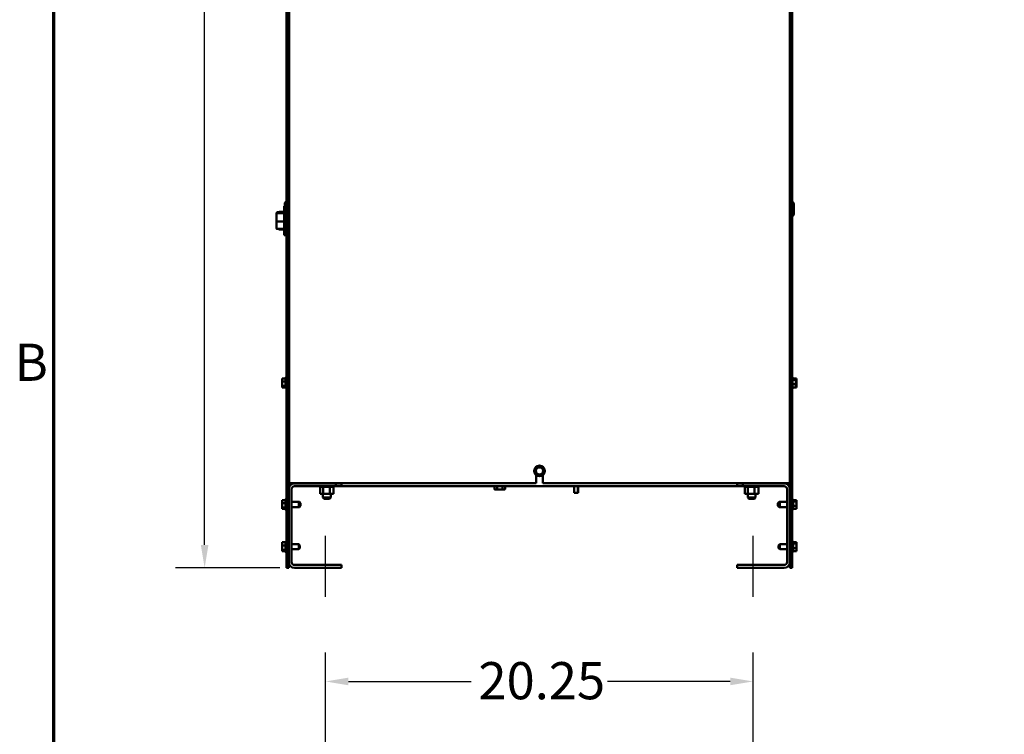
# Model space of a CAD drawing. Units: inches. Extents: x 5 to 237, y 3 to 184.
# Drawn here: x 7 to 53, y 53 to 87 of the extents above; entities that cross this region are included whole.
import ezdxf

# ---------------------------------------------------------------- set-up
doc = ezdxf.new("R2010")
doc.units = ezdxf.units.IN
doc.header["$LTSCALE"] = 11
doc.header["$MEASUREMENT"] = 0
doc.layers.get('0').update_dxf_attribs({"lineweight": 25})
for name, color, linetype, lineweight in [('Border (ANSI)', 7, 'Continuous', 70), ('Centerline (ANSI)', 7, 'Continuous', 25), ('Dimension (ANSI)', 7, 'Continuous', 25), ('Visible (ANSI)', 7, 'Continuous', 50)]:
    doc.layers.add(name, color=color, linetype=linetype, lineweight=lineweight)
doc.styles.add('Note Text (ANSI)', font='tahoma.ttf')
doc.dimstyles.new('Default (ANSI)', dxfattribs={"dimscale": 11, "dimtxt": 0.16, "dimasz": 0.098425, "dimexe": 0.125, "dimexo": 0.0625, "dimgap": 0.031496, "dimtad": 0, "dimtih": 1, "dimtoh": 1, "dimrnd": 1e-08, "dimzin": 4, "dimdsep": 46, "dimtxsty": 'Note Text (ANSI)', "dimcen": 0.09, "dimdle": 0.393701, "dimclrd": 256, "dimclre": 256, "dimclrt": 256, "dimadec": 0, "dimazin": 1, "dimtfac": 0.75, "dimtofl": 0, "dimtmove": 0, "dimatfit": 3, "dimfxl": 1, "dimtolj": 1, "dimtzin": 4, "dimlwd": -1, "dimlwe": -1, "dimarcsym": 0})

# ---------------------------------------------------------------- blocks, each defined once
blk = doc.blocks.new('Borders Default Border')
at = {"layer": 'Border (ANSI)', "flags": 128}
blk.add_lwpolyline([(0.75, 0.5), (0.75, 16.5), (21.25, 16.5), (21.25, 0.5), (0.75, 0.5)], dxfattribs=at)
at = {"layer": 'Border (ANSI)', "insert": (0.5812, 6.295), "char_height": 0.16, "attachment_point": 7, "style": 'Note Text (ANSI)'}
blk.add_mtext('B', dxfattribs=at)
blk = doc.blocks.new('*D8')
at = {"layer": 'Defpoints', "color": 0, "transparency": 16777216}
for p in [(15.396, 124.886), (19.333, 124.886), (19.646, 60.936)]:
    blk.add_point(p, dxfattribs=at)
at = {"layer": 'Dimension (ANSI)', "transparency": 16777216}
for p, q in [((18.646, 124.886), (14.021, 124.886)), ((15.396, 123.804), (15.396, 94.174)), ((15.396, 62.019), (15.396, 91.648)), ((18.959, 60.936), (14.021, 60.936))]:
    blk.add_line(p, q, dxfattribs=at)
for points in [[(15.216, 123.804), (15.577, 123.804), (15.396, 124.886)], [(15.216, 62.019), (15.577, 62.019), (15.396, 60.936)]]:
    blk.add_solid(points, dxfattribs=at)
at = {"layer": 'Dimension (ANSI)', "transparency": 16777216, "insert": (12.5, 93.828), "char_height": 1.76, "attachment_point": 1, "style": 'Note Text (ANSI)'}
blk.add_mtext('\\A1;63.95', dxfattribs=at)
blk = doc.blocks.new('*D10')
at = {"layer": 'Defpoints', "color": 0, "transparency": 16777216}
for p in [(41.371, 55.554), (21.121, 47.681), (41.371, 47.681)]:
    blk.add_point(p, dxfattribs=at)
at = {"layer": 'Dimension (ANSI)', "transparency": 16777216}
for p, q in [((21.121, 48.369), (21.121, 56.929)), ((41.371, 48.369), (41.371, 56.929)), ((22.204, 55.554), (28.018, 55.554)), ((40.289, 55.554), (34.475, 55.554))]:
    blk.add_line(p, q, dxfattribs=at)
for points in [[(22.204, 55.734), (22.204, 55.373), (21.121, 55.554)], [(40.289, 55.734), (40.289, 55.373), (41.371, 55.554)]]:
    blk.add_solid(points, dxfattribs=at)
at = {"layer": 'Dimension (ANSI)', "transparency": 16777216, "insert": (28.365, 56.47), "char_height": 1.76, "attachment_point": 1, "style": 'Note Text (ANSI)'}
blk.add_mtext('\\A1;20.25', dxfattribs=at)

msp = doc.modelspace()

# ---------------------------------------------------------------- linework, layer by layer
at = {"layer": 'Centerline (ANSI)', "linetype": 'Continuous'}
for p, q in [((21.121, 59.561), (21.121, 62.446)), ((41.371, 59.561), (41.371, 62.446))]:
    msp.add_line(p, q, dxfattribs=at)
at = {"layer": 'Visible (ANSI)'}
for p, q in [((19.272, 124.769), (19.272, 60.936)), ((43.221, 60.936), (43.221, 124.712)), ((19.376, 60.936), (19.376, 120.386)), ((19.396, 93.317), (19.396, 64.946)), ((43.116, 93.356), (43.116, 60.936)), ((19.167, 76.695), (19.167, 78.075)), ((19.272, 78.075), (19.167, 78.075)), ((19.192, 78.075), (19.192, 78.176)), ((43.301, 78.176), (43.301, 77.697)), ((18.803, 77.75), (18.803, 77.706)), ((18.803, 77.706), (18.803, 77.341)), ((18.833, 77.782), (19.167, 77.782)), ((18.833, 77.734), (19.167, 77.734)), ((18.932, 77.798), (19.167, 77.798)), ((18.803, 77.341), (18.803, 77.02)), ((18.833, 77.338), (19.167, 77.338)), ((18.833, 76.989), (19.167, 76.989)), ((18.932, 76.972), (19.167, 76.972)), ((19.272, 76.695), (19.167, 76.695)), ((19.067, 69.905), (19.227, 69.905)), ((19.067, 69.905), (19.067, 69.886)), ((19.067, 69.85), (19.067, 69.814)), ((19.067, 69.779), (19.067, 69.76)), ((19.067, 69.76), (19.227, 69.76)), ((19.067, 69.76), (19.067, 69.732)), ((19.067, 69.661), (19.067, 69.613)), ((19.067, 69.579), (19.067, 69.551)), ((19.067, 69.551), (19.227, 69.551)), ((19.067, 69.551), (19.067, 69.542)), ((19.067, 69.507), (19.067, 69.496)), ((19.067, 69.496), (19.067, 69.487)), ((19.227, 69.47), (19.227, 69.922)), ((19.242, 69.444), (19.242, 69.948)), ((19.396, 69.817), (19.376, 69.817)), ((19.396, 69.576), (19.376, 69.576)), ((43.236, 69.922), (43.236, 69.47)), ((43.396, 69.905), (43.236, 69.905)), ((43.396, 69.842), (43.236, 69.842)), ((43.396, 69.633), (43.236, 69.633)), ((43.251, 69.948), (43.251, 69.905)), ((43.266, 69.922), (43.266, 69.905)), ((43.426, 69.905), (43.396, 69.905)), ((43.396, 69.897), (43.396, 69.905)), ((43.396, 69.886), (43.396, 69.897)), ((43.396, 69.842), (43.396, 69.85)), ((43.426, 69.842), (43.396, 69.842)), ((43.396, 69.814), (43.396, 69.842)), ((43.396, 69.732), (43.396, 69.779)), ((43.396, 69.633), (43.396, 69.661)), ((43.426, 69.633), (43.396, 69.633)), ((43.396, 69.613), (43.396, 69.633)), ((43.396, 69.542), (43.396, 69.579)), ((43.396, 69.487), (43.396, 69.507)), ((43.426, 69.897), (43.426, 69.905)), ((43.426, 69.886), (43.426, 69.897)), ((43.426, 69.842), (43.426, 69.85)), ((43.426, 69.814), (43.426, 69.842)), ((43.426, 69.732), (43.426, 69.779)), ((43.426, 69.633), (43.426, 69.661)), ((43.426, 69.613), (43.426, 69.633)), ((43.426, 69.542), (43.426, 69.579)), ((43.426, 69.487), (43.426, 69.507)), ((19.067, 69.487), (19.227, 69.487)), ((43.396, 69.487), (43.236, 69.487)), ((43.251, 69.487), (43.251, 69.444)), ((43.266, 69.487), (43.266, 69.47)), ((43.426, 69.487), (43.396, 69.487)), ((31.052, 65.463), (31.058, 65.491)), ((31.073, 65.443), (31.052, 65.463)), ((31.093, 65.644), (31.058, 65.491)), ((31.073, 65.443), (31.188, 65.337)), ((31.093, 65.644), (31.099, 65.672)), ((31.099, 65.672), (31.127, 65.68)), ((31.101, 64.946), (31.101, 65.327)), ((31.276, 65.727), (31.127, 65.68)), ((31.209, 65.317), (31.188, 65.337)), ((31.237, 65.326), (31.209, 65.317)), ((31.237, 65.326), (31.386, 65.372)), ((31.276, 65.727), (31.304, 65.735)), ((31.304, 65.735), (31.325, 65.716)), ((31.44, 65.609), (31.325, 65.716)), ((31.414, 65.381), (31.386, 65.372)), ((31.411, 65.327), (31.411, 64.946)), ((31.42, 65.409), (31.414, 65.381)), ((31.42, 65.409), (31.455, 65.562)), ((31.44, 65.609), (31.461, 65.59)), ((31.461, 65.59), (31.455, 65.562)), ((19.396, 64.946), (19.376, 64.946)), ((19.546, 64.946), (19.396, 64.946)), ((19.546, 64.946), (31.101, 64.946)), ((19.646, 64.936), (21.606, 64.936)), ((20.999, 64.946), (20.999, 64.936)), ((21.374, 64.946), (21.374, 64.936)), ((21.606, 64.936), (21.876, 64.936)), ((21.606, 64.802), (21.606, 64.936)), ((21.876, 64.802), (21.876, 64.946)), ((31.411, 64.946), (42.967, 64.946)), ((40.616, 64.946), (40.616, 64.802)), ((40.616, 64.936), (40.886, 64.936)), ((40.886, 64.936), (40.886, 64.802)), ((40.886, 64.936), (42.846, 64.936)), ((41.119, 64.946), (41.119, 64.936)), ((41.494, 64.946), (41.494, 64.936)), ((43.116, 64.946), (42.967, 64.946)), ((19.376, 61.206), (19.376, 64.666)), ((19.511, 64.667), (19.511, 61.206)), ((21.606, 64.802), (19.646, 64.802)), ((20.863, 64.776), (20.863, 64.802)), ((20.863, 64.776), (20.867, 64.776)), ((20.867, 64.776), (20.867, 64.802)), ((20.868, 64.776), (20.867, 64.776)), ((20.867, 64.447), (20.867, 64.776)), ((20.867, 64.447), (21.005, 64.447)), ((20.868, 64.776), (20.868, 64.802)), ((20.868, 64.776), (20.884, 64.776)), ((20.884, 64.776), (20.884, 64.802)), ((20.885, 64.776), (20.884, 64.776)), ((20.885, 64.776), (20.885, 64.802)), ((20.885, 64.776), (20.912, 64.776)), ((20.912, 64.776), (20.912, 64.802)), ((20.913, 64.776), (20.912, 64.776)), ((20.913, 64.776), (20.913, 64.802)), ((20.913, 64.776), (20.95, 64.776)), ((20.95, 64.776), (20.95, 64.802)), ((20.952, 64.776), (20.95, 64.776)), ((20.952, 64.776), (20.952, 64.802)), ((20.952, 64.776), (20.981, 64.776)), ((20.998, 64.776), (20.981, 64.776)), ((20.998, 64.776), (20.998, 64.802)), ((21, 64.776), (20.998, 64.776)), ((20.999, 64.447), (20.999, 64.271)), ((21, 64.776), (21, 64.802)), ((21, 64.776), (21.003, 64.776)), ((21.005, 64.776), (21.003, 64.776)), ((21.053, 64.776), (21.005, 64.776)), ((21.005, 64.447), (21.005, 64.776)), ((21.005, 64.447), (21.324, 64.447)), ((21.053, 64.776), (21.053, 64.802)), ((21.056, 64.776), (21.053, 64.776)), ((21.056, 64.776), (21.056, 64.802)), ((21.056, 64.776), (21.113, 64.776)), ((21.113, 64.776), (21.113, 64.802)), ((21.116, 64.776), (21.113, 64.776)), ((21.116, 64.776), (21.116, 64.802)), ((21.116, 64.776), (21.175, 64.776)), ((21.175, 64.776), (21.175, 64.802)), ((21.179, 64.776), (21.175, 64.776)), ((21.179, 64.776), (21.179, 64.802)), ((21.179, 64.776), (21.239, 64.776)), ((21.239, 64.776), (21.239, 64.802)), ((21.242, 64.776), (21.239, 64.776)), ((21.242, 64.776), (21.242, 64.802)), ((21.242, 64.776), (21.259, 64.776)), ((21.287, 64.776), (21.259, 64.776)), ((21.287, 64.776), (21.3, 64.776)), ((21.3, 64.776), (21.3, 64.802)), ((21.303, 64.776), (21.3, 64.776)), ((21.303, 64.776), (21.303, 64.802)), ((21.324, 64.776), (21.303, 64.776)), ((21.343, 64.776), (21.324, 64.776)), ((21.324, 64.447), (21.324, 64.776)), ((21.324, 64.447), (21.506, 64.447)), ((21.343, 64.776), (21.357, 64.776)), ((21.357, 64.776), (21.357, 64.802)), ((21.359, 64.776), (21.357, 64.776)), ((21.359, 64.776), (21.359, 64.802)), ((21.359, 64.776), (21.407, 64.776)), ((21.374, 64.447), (21.374, 64.271)), ((21.407, 64.776), (21.407, 64.802)), ((21.409, 64.776), (21.407, 64.776)), ((21.409, 64.776), (21.409, 64.802)), ((21.409, 64.776), (21.449, 64.776)), ((21.449, 64.776), (21.449, 64.802)), ((21.451, 64.776), (21.449, 64.776)), ((21.451, 64.776), (21.451, 64.802)), ((21.451, 64.776), (21.481, 64.776)), ((21.481, 64.776), (21.481, 64.802)), ((21.482, 64.776), (21.481, 64.776)), ((21.482, 64.776), (21.482, 64.802)), ((21.482, 64.776), (21.501, 64.776)), ((21.501, 64.776), (21.501, 64.802)), ((21.502, 64.776), (21.501, 64.776)), ((21.502, 64.776), (21.502, 64.802)), ((21.506, 64.776), (21.502, 64.776)), ((21.506, 64.776), (21.509, 64.776)), ((21.506, 64.447), (21.506, 64.776)), ((21.509, 64.776), (21.509, 64.802)), ((21.509, 64.776), (21.509, 64.802)), ((21.509, 64.776), (21.509, 64.776)), ((21.876, 64.802), (21.606, 64.802)), ((21.876, 64.802), (40.616, 64.802)), ((26.876, 64.802), (26.876, 64.801)), ((26.876, 64.801), (28.876, 64.801)), ((28.876, 64.802), (28.876, 64.801)), ((29.118, 64.67), (29.118, 64.802)), ((29.153, 64.64), (29.262, 64.64)), ((29.245, 64.67), (29.245, 64.802)), ((29.262, 64.64), (29.481, 64.64)), ((29.481, 64.64), (29.59, 64.64)), ((29.498, 64.67), (29.498, 64.802)), ((29.624, 64.67), (29.624, 64.802)), ((32.904, 64.802), (32.904, 64.496)), ((32.904, 64.496), (33.074, 64.496)), ((33.074, 64.802), (33.074, 64.496)), ((33.074, 64.496), (33.084, 64.496)), ((33.084, 64.802), (33.084, 64.496)), ((33.626, 64.802), (33.626, 64.801)), ((33.626, 64.801), (35.626, 64.801)), ((35.626, 64.802), (35.626, 64.801)), ((40.886, 64.802), (40.616, 64.802)), ((42.847, 64.802), (40.886, 64.802)), ((40.983, 64.776), (40.983, 64.802)), ((40.983, 64.776), (40.987, 64.776)), ((40.987, 64.776), (40.987, 64.802)), ((40.988, 64.776), (40.987, 64.776)), ((40.987, 64.447), (40.987, 64.776)), ((40.987, 64.447), (41.125, 64.447)), ((40.988, 64.776), (40.988, 64.802)), ((40.988, 64.776), (41.004, 64.776)), ((41.004, 64.776), (41.004, 64.802)), ((41.005, 64.776), (41.004, 64.776)), ((41.005, 64.776), (41.005, 64.802)), ((41.005, 64.776), (41.032, 64.776)), ((41.032, 64.776), (41.032, 64.802)), ((41.033, 64.776), (41.032, 64.776)), ((41.033, 64.776), (41.033, 64.802)), ((41.033, 64.776), (41.07, 64.776)), ((41.07, 64.776), (41.07, 64.802)), ((41.072, 64.776), (41.07, 64.776)), ((41.072, 64.776), (41.072, 64.802)), ((41.072, 64.776), (41.101, 64.776)), ((41.118, 64.776), (41.101, 64.776)), ((41.118, 64.776), (41.118, 64.802)), ((41.12, 64.776), (41.118, 64.776)), ((41.119, 64.447), (41.119, 64.271)), ((41.12, 64.776), (41.12, 64.802)), ((41.12, 64.776), (41.123, 64.776)), ((41.125, 64.776), (41.123, 64.776)), ((41.173, 64.776), (41.125, 64.776)), ((41.125, 64.447), (41.125, 64.776)), ((41.125, 64.447), (41.444, 64.447)), ((41.173, 64.776), (41.173, 64.802)), ((41.176, 64.776), (41.173, 64.776)), ((41.176, 64.776), (41.176, 64.802)), ((41.176, 64.776), (41.233, 64.776)), ((41.233, 64.776), (41.233, 64.802)), ((41.236, 64.776), (41.233, 64.776)), ((41.236, 64.776), (41.236, 64.802)), ((41.236, 64.776), (41.295, 64.776)), ((41.295, 64.776), (41.295, 64.802)), ((41.299, 64.776), (41.295, 64.776)), ((41.299, 64.776), (41.299, 64.802)), ((41.299, 64.776), (41.359, 64.776)), ((41.359, 64.776), (41.359, 64.802)), ((41.362, 64.776), (41.359, 64.776)), ((41.362, 64.776), (41.362, 64.802)), ((41.362, 64.776), (41.379, 64.776)), ((41.407, 64.776), (41.379, 64.776)), ((41.407, 64.776), (41.42, 64.776)), ((41.42, 64.776), (41.42, 64.802)), ((41.423, 64.776), (41.42, 64.776)), ((41.423, 64.776), (41.423, 64.802)), ((41.444, 64.776), (41.423, 64.776)), ((41.463, 64.776), (41.444, 64.776)), ((41.444, 64.447), (41.444, 64.776)), ((41.444, 64.447), (41.626, 64.447)), ((41.463, 64.776), (41.477, 64.776)), ((41.477, 64.776), (41.477, 64.802)), ((41.479, 64.776), (41.477, 64.776)), ((41.479, 64.776), (41.479, 64.802)), ((41.479, 64.776), (41.527, 64.776)), ((41.494, 64.447), (41.494, 64.271)), ((41.527, 64.776), (41.527, 64.802)), ((41.529, 64.776), (41.527, 64.776)), ((41.529, 64.776), (41.529, 64.802)), ((41.529, 64.776), (41.569, 64.776)), ((41.569, 64.776), (41.569, 64.802)), ((41.571, 64.776), (41.569, 64.776)), ((41.571, 64.776), (41.571, 64.802)), ((41.571, 64.776), (41.601, 64.776)), ((41.601, 64.776), (41.601, 64.802)), ((41.602, 64.776), (41.601, 64.776)), ((41.602, 64.776), (41.602, 64.802)), ((41.602, 64.776), (41.621, 64.776)), ((41.621, 64.776), (41.621, 64.802)), ((41.622, 64.776), (41.621, 64.776)), ((41.622, 64.776), (41.622, 64.802)), ((41.626, 64.776), (41.622, 64.776)), ((41.626, 64.776), (41.629, 64.776)), ((41.626, 64.447), (41.626, 64.776)), ((41.629, 64.776), (41.629, 64.802)), ((41.629, 64.776), (41.629, 64.802)), ((41.629, 64.776), (41.629, 64.776)), ((42.982, 61.206), (42.982, 64.667)), ((43.116, 64.666), (43.116, 61.206)), ((19.067, 64.145), (19.227, 64.145)), ((19.067, 64.145), (19.067, 64.126)), ((19.067, 64.09), (19.067, 64.054)), ((19.067, 64.019), (19.067, 64)), ((19.067, 64), (19.227, 64)), ((19.067, 64), (19.067, 63.972)), ((19.067, 63.901), (19.067, 63.853)), ((19.227, 63.71), (19.227, 64.162)), ((19.242, 63.684), (19.242, 64.188)), ((19.852, 64.057), (19.511, 64.057)), ((19.852, 63.816), (19.852, 64.057)), ((19.912, 63.997), (19.852, 64.057)), ((19.882, 64.057), (19.852, 64.057)), ((19.882, 64.027), (19.882, 64.057)), ((19.942, 63.997), (19.882, 64.057)), ((19.912, 63.997), (19.912, 63.876)), ((19.942, 63.997), (19.942, 63.876)), ((20.999, 64.271), (21.374, 64.271)), ((21.059, 64.211), (20.999, 64.271)), ((21.314, 64.211), (21.059, 64.211)), ((21.314, 64.211), (21.374, 64.271)), ((41.119, 64.271), (41.494, 64.271)), ((41.179, 64.211), (41.119, 64.271)), ((41.434, 64.211), (41.179, 64.211)), ((41.434, 64.211), (41.494, 64.271)), ((42.551, 63.997), (42.611, 64.057)), ((42.551, 63.876), (42.551, 63.997)), ((42.581, 63.997), (42.641, 64.057)), ((42.581, 63.876), (42.581, 63.997)), ((42.611, 64.057), (42.611, 64.027)), ((42.611, 64.057), (42.641, 64.057)), ((42.641, 64.057), (42.641, 63.816)), ((42.641, 64.057), (42.982, 64.057)), ((43.251, 64.188), (43.251, 63.684)), ((43.266, 64.162), (43.266, 63.71)), ((43.426, 64.145), (43.266, 64.145)), ((43.426, 64.082), (43.266, 64.082)), ((43.426, 64.137), (43.426, 64.145)), ((43.426, 64.126), (43.426, 64.137)), ((43.426, 64.082), (43.426, 64.09)), ((43.426, 64.054), (43.426, 64.082)), ((43.426, 63.972), (43.426, 64.019)), ((43.426, 63.873), (43.426, 63.901)), ((19.067, 63.819), (19.067, 63.791)), ((19.067, 63.791), (19.227, 63.791)), ((19.067, 63.791), (19.067, 63.782)), ((19.067, 63.747), (19.067, 63.736)), ((19.067, 63.736), (19.067, 63.727)), ((19.067, 63.727), (19.227, 63.727)), ((19.852, 63.816), (19.511, 63.816)), ((19.912, 63.876), (19.852, 63.816)), ((19.882, 63.816), (19.852, 63.816)), ((19.942, 63.876), (19.882, 63.816)), ((19.882, 63.816), (19.882, 63.846)), ((42.551, 63.876), (42.611, 63.816)), ((42.581, 63.876), (42.641, 63.816)), ((42.611, 63.846), (42.611, 63.816)), ((42.611, 63.816), (42.641, 63.816)), ((42.641, 63.816), (42.982, 63.816)), ((43.426, 63.873), (43.266, 63.873)), ((43.426, 63.727), (43.266, 63.727)), ((43.426, 63.853), (43.426, 63.873)), ((43.426, 63.782), (43.426, 63.819)), ((43.426, 63.727), (43.426, 63.747)), ((19.067, 62.145), (19.227, 62.145)), ((19.067, 62.145), (19.067, 62.126)), ((19.067, 62.09), (19.067, 62.054)), ((19.227, 61.71), (19.227, 62.162)), ((19.242, 61.684), (19.242, 62.188)), ((19.852, 62.057), (19.511, 62.057)), ((19.852, 61.816), (19.852, 62.057)), ((19.912, 61.997), (19.852, 62.057)), ((42.581, 61.997), (42.641, 62.057)), ((42.641, 62.057), (42.641, 61.816)), ((42.641, 62.057), (42.982, 62.057)), ((43.251, 62.188), (43.251, 61.684)), ((43.266, 62.162), (43.266, 61.71)), ((43.426, 62.145), (43.266, 62.145)), ((43.426, 62.082), (43.266, 62.082)), ((43.426, 62.137), (43.426, 62.145)), ((43.426, 62.126), (43.426, 62.137)), ((43.426, 62.082), (43.426, 62.09)), ((43.426, 62.054), (43.426, 62.082)), ((19.067, 62.019), (19.067, 62)), ((19.067, 62), (19.227, 62)), ((19.067, 62), (19.067, 61.972)), ((19.067, 61.901), (19.067, 61.853)), ((19.067, 61.819), (19.067, 61.791)), ((19.067, 61.791), (19.227, 61.791)), ((19.067, 61.791), (19.067, 61.782)), ((19.067, 61.747), (19.067, 61.736)), ((19.067, 61.736), (19.067, 61.727)), ((19.067, 61.727), (19.227, 61.727)), ((19.852, 61.816), (19.511, 61.816)), ((19.912, 61.876), (19.852, 61.816)), ((19.912, 61.997), (19.912, 61.876)), ((42.581, 61.876), (42.581, 61.997)), ((42.581, 61.876), (42.641, 61.816)), ((42.641, 61.816), (42.982, 61.816)), ((43.426, 61.873), (43.266, 61.873)), ((43.426, 61.727), (43.266, 61.727)), ((43.426, 61.972), (43.426, 62.019)), ((43.426, 61.873), (43.426, 61.901)), ((43.426, 61.853), (43.426, 61.873)), ((43.426, 61.782), (43.426, 61.819)), ((43.426, 61.727), (43.426, 61.747)), ((19.376, 60.936), (19.272, 60.936)), ((19.646, 61.071), (21.876, 61.071)), ((21.876, 60.936), (19.646, 60.936)), ((21.876, 61.071), (21.876, 60.936)), ((40.616, 60.936), (40.616, 61.071)), ((40.616, 61.071), (42.847, 61.071)), ((42.846, 60.936), (40.616, 60.936)), ((43.221, 60.936), (43.116, 60.936))]:
    msp.add_line(p, q, dxfattribs=at)
for radius in [0.252, 0.171]:
    msp.add_circle((31.256, 65.526), radius, dxfattribs=at)
for centre, radius, start, end in [((19.312, 78.176), 0.12, 109.4712, 180), ((43.181, 78.176), 0.12, 0, 70.5288), ((43.181, 77.697), 0.12, 289.4712, 0), ((19.257, 69.922), 0.03, 120, 180), ((19.242, 69.918), 0.03, 0, 90), ((43.206, 69.922), 0.03, 0, 60), ((43.251, 69.918), 0.03, 90, 133.7458), ((43.236, 69.922), 0.03, 0, 60), ((19.257, 69.47), 0.03, 180, 240), ((19.242, 69.474), 0.03, 270, 0), ((43.206, 69.47), 0.03, 300, 0), ((43.251, 69.474), 0.03, 226.2542, 270), ((43.236, 69.47), 0.03, 300, 0), ((19.646, 64.666), 0.27, 90, 180), ((42.846, 64.666), 0.27, 0, 90), ((19.646, 64.667), 0.135, 90, 180), ((42.847, 64.667), 0.135, 0, 90), ((19.257, 64.162), 0.03, 120, 180), ((19.242, 64.158), 0.03, 0, 90), ((19.287, 64.162), 0.03, 120, 143.9536), ((43.251, 64.158), 0.03, 90, 180), ((43.206, 64.162), 0.03, 36.0464, 60), ((43.236, 64.162), 0.03, 0, 60), ((19.257, 63.71), 0.03, 180, 240), ((19.242, 63.714), 0.03, 270, 0), ((19.287, 63.71), 0.03, 216.0464, 240), ((43.251, 63.714), 0.03, 180, 270), ((43.206, 63.71), 0.03, 300, 323.9536), ((43.236, 63.71), 0.03, 300, 0), ((19.257, 62.162), 0.03, 120, 180), ((19.242, 62.158), 0.03, 0, 90), ((43.251, 62.158), 0.03, 90, 180), ((43.236, 62.162), 0.03, 0, 60), ((19.257, 61.71), 0.03, 180, 240), ((19.242, 61.714), 0.03, 270, 0), ((43.251, 61.714), 0.03, 180, 270), ((43.236, 61.71), 0.03, 300, 0), ((19.646, 61.206), 0.27, 180, 270), ((19.646, 61.206), 0.135, 180, 270), ((42.846, 61.206), 0.27, 270, 0), ((42.847, 61.206), 0.135, 270, 0)]:
    msp.add_arc(centre, radius, start, end, dxfattribs=at)
for centre, major_axis, ratio, start_param, end_param in [((18.833, 77.75), (0, -0.0317), 0.945627, 3.141593, 4.712389), ((18.833, 77.706), (0.03, 0), 0.930335, 1.570796, 3.141593), ((18.932, 77.765), (0, 0.0331), 0.907321, 0, 1.054525), ((18.833, 77.341), (0.03, 0), 0.127164, 3.141593, 4.712389), ((18.833, 77.02), (0, 0.0317), 0.945627, 1.570796, 3.141593), ((18.932, 77.005), (0, 0.0331), 0.907321, 2.087067, 3.141593), ((29.153, 64.67), (0.0346, 0), 0.866026, 3.141593, 4.712389), ((29.262, 64.67), (0, 0.03), 0.576479, 1.570796, 3.141593), ((29.481, 64.67), (0, 0.03), 0.578221, 3.141593, 4.712389), ((29.59, 64.67), (-0.0346, 0), 0.866026, 1.570796, 3.141593)]:
    msp.add_ellipse(centre, major_axis=major_axis, ratio=ratio, start_param=start_param, end_param=end_param, dxfattribs=at)
for points, knots in [([(19.067, 69.779), (19.067, 69.784), (19.067, 69.791), (19.069, 69.807), (19.071, 69.821), (19.071, 69.832), (19.071, 69.844), (19.069, 69.857), (19.067, 69.874), (19.067, 69.88), (19.067, 69.886)], [-0.1870986, -0.1870986, -0.1870986, -0.1870986, -0.1282749, -0.1282749, 0, 0, 0, 0.1282749, 0.1282749, 0.1870986, 0.1870986, 0.1870986, 0.1870986]), ([(19.069, 69.861), (19.068, 69.86), (19.068, 69.859), (19.067, 69.855), (19.067, 69.852), (19.067, 69.85)], [0.09948687, 0.09948687, 0.09948687, 0.09948687, 0.12827492, 0.12827492, 0.1870986, 0.1870986, 0.1870986, 0.1870986]), ([(19.067, 69.579), (19.067, 69.586), (19.067, 69.595), (19.069, 69.619), (19.071, 69.639), (19.071, 69.655), (19.071, 69.672), (19.069, 69.691), (19.067, 69.715), (19.067, 69.724), (19.067, 69.732)], [-0.1870986, -0.1870986, -0.1870986, -0.1870986, -0.1282749, -0.1282749, 0, 0, 0, 0.1282749, 0.1282749, 0.1870986, 0.1870986, 0.1870986, 0.1870986]), ([(19.069, 69.696), (19.068, 69.692), (19.068, 69.688), (19.067, 69.677), (19.067, 69.668), (19.067, 69.661)], [0.09948687, 0.09948687, 0.09948687, 0.09948687, 0.12827492, 0.12827492, 0.1870986, 0.1870986, 0.1870986, 0.1870986]), ([(19.067, 69.496), (19.067, 69.498), (19.067, 69.501), (19.069, 69.508), (19.071, 69.514), (19.071, 69.519), (19.071, 69.524), (19.069, 69.53), (19.067, 69.537), (19.067, 69.54), (19.067, 69.542)], [-0.1870986, -0.1870986, -0.1870986, -0.1870986, -0.1282749, -0.1282749, 0, 0, 0, 0.1282749, 0.1282749, 0.1870986, 0.1870986, 0.1870986, 0.1870986]), ([(19.069, 69.531), (19.068, 69.529), (19.068, 69.526), (19.067, 69.518), (19.067, 69.512), (19.067, 69.507)], [0.09948687, 0.09948687, 0.09948687, 0.09948687, 0.12827492, 0.12827492, 0.1870986, 0.1870986, 0.1870986, 0.1870986]), ([(43.396, 69.897), (43.396, 69.894), (43.396, 69.892), (43.394, 69.884), (43.392, 69.878), (43.392, 69.873), (43.392, 69.868), (43.394, 69.862), (43.396, 69.855), (43.396, 69.852), (43.396, 69.85)], [-0.1870986, -0.1870986, -0.1870986, -0.1870986, -0.1282749, -0.1282749, 0, 0, 0, 0.1282749, 0.1282749, 0.1870986, 0.1870986, 0.1870986, 0.1870986]), ([(43.396, 69.814), (43.396, 69.806), (43.396, 69.797), (43.394, 69.773), (43.392, 69.754), (43.392, 69.737), (43.392, 69.721), (43.394, 69.701), (43.396, 69.677), (43.396, 69.668), (43.396, 69.661)], [-0.1870986, -0.1870986, -0.1870986, -0.1870986, -0.1282749, -0.1282749, 0, 0, 0, 0.1282749, 0.1282749, 0.1870986, 0.1870986, 0.1870986, 0.1870986]), ([(43.396, 69.613), (43.396, 69.608), (43.396, 69.602), (43.394, 69.585), (43.392, 69.571), (43.392, 69.56), (43.392, 69.549), (43.394, 69.535), (43.396, 69.518), (43.396, 69.512), (43.396, 69.507)], [-0.1870986, -0.1870986, -0.1870986, -0.1870986, -0.1282749, -0.1282749, 0, 0, 0, 0.1282749, 0.1282749, 0.1870986, 0.1870986, 0.1870986, 0.1870986]), ([(43.394, 69.861), (43.394, 69.864), (43.395, 69.866), (43.396, 69.874), (43.396, 69.88), (43.396, 69.886)], [0.09948687, 0.09948687, 0.09948687, 0.09948687, 0.12827492, 0.12827492, 0.1870986, 0.1870986, 0.1870986, 0.1870986]), ([(43.394, 69.696), (43.394, 69.7), (43.395, 69.704), (43.396, 69.715), (43.396, 69.724), (43.396, 69.732)], [0.09948687, 0.09948687, 0.09948687, 0.09948687, 0.12827492, 0.12827492, 0.1870986, 0.1870986, 0.1870986, 0.1870986]), ([(43.394, 69.531), (43.394, 69.533), (43.395, 69.534), (43.396, 69.537), (43.396, 69.54), (43.396, 69.542)], [0.09948687, 0.09948687, 0.09948687, 0.09948687, 0.12827492, 0.12827492, 0.1870986, 0.1870986, 0.1870986, 0.1870986]), ([(43.426, 69.897), (43.426, 69.894), (43.426, 69.892), (43.424, 69.884), (43.422, 69.878), (43.422, 69.873), (43.422, 69.868), (43.424, 69.862), (43.426, 69.855), (43.426, 69.852), (43.426, 69.85)], [-0.1870986, -0.1870986, -0.1870986, -0.1870986, -0.1282749, -0.1282749, 0, 0, 0, 0.1282749, 0.1282749, 0.1870986, 0.1870986, 0.1870986, 0.1870986]), ([(43.426, 69.814), (43.426, 69.806), (43.426, 69.797), (43.424, 69.773), (43.422, 69.754), (43.422, 69.737), (43.422, 69.721), (43.424, 69.701), (43.426, 69.677), (43.426, 69.668), (43.426, 69.661)], [-0.1870986, -0.1870986, -0.1870986, -0.1870986, -0.1282749, -0.1282749, 0, 0, 0, 0.1282749, 0.1282749, 0.1870986, 0.1870986, 0.1870986, 0.1870986]), ([(43.426, 69.613), (43.426, 69.608), (43.426, 69.602), (43.424, 69.585), (43.422, 69.571), (43.422, 69.56), (43.422, 69.549), (43.424, 69.535), (43.426, 69.518), (43.426, 69.512), (43.426, 69.507)], [-0.1870986, -0.1870986, -0.1870986, -0.1870986, -0.1282749, -0.1282749, 0, 0, 0, 0.1282749, 0.1282749, 0.1870986, 0.1870986, 0.1870986, 0.1870986]), ([(43.424, 69.861), (43.424, 69.864), (43.425, 69.866), (43.426, 69.874), (43.426, 69.88), (43.426, 69.886)], [0.09948687, 0.09948687, 0.09948687, 0.09948687, 0.12827492, 0.12827492, 0.1870986, 0.1870986, 0.1870986, 0.1870986]), ([(43.424, 69.696), (43.424, 69.7), (43.425, 69.704), (43.426, 69.715), (43.426, 69.724), (43.426, 69.732)], [0.09948687, 0.09948687, 0.09948687, 0.09948687, 0.12827492, 0.12827492, 0.1870986, 0.1870986, 0.1870986, 0.1870986]), ([(43.424, 69.531), (43.424, 69.533), (43.425, 69.534), (43.426, 69.537), (43.426, 69.54), (43.426, 69.542)], [0.09948687, 0.09948687, 0.09948687, 0.09948687, 0.12827492, 0.12827492, 0.1870986, 0.1870986, 0.1870986, 0.1870986]), ([(19.067, 64.019), (19.067, 64.024), (19.067, 64.031), (19.069, 64.047), (19.071, 64.061), (19.071, 64.072), (19.071, 64.084), (19.069, 64.097), (19.067, 64.114), (19.067, 64.12), (19.067, 64.126)], [-0.1870986, -0.1870986, -0.1870986, -0.1870986, -0.1282749, -0.1282749, 0, 0, 0, 0.1282749, 0.1282749, 0.1870986, 0.1870986, 0.1870986, 0.1870986]), ([(19.069, 64.101), (19.068, 64.1), (19.068, 64.099), (19.067, 64.095), (19.067, 64.092), (19.067, 64.09)], [0.09948687, 0.09948687, 0.09948687, 0.09948687, 0.12827492, 0.12827492, 0.1870986, 0.1870986, 0.1870986, 0.1870986]), ([(19.067, 63.819), (19.067, 63.826), (19.067, 63.835), (19.069, 63.859), (19.071, 63.879), (19.071, 63.895), (19.071, 63.912), (19.069, 63.931), (19.067, 63.955), (19.067, 63.964), (19.067, 63.972)], [-0.1870986, -0.1870986, -0.1870986, -0.1870986, -0.1282749, -0.1282749, 0, 0, 0, 0.1282749, 0.1282749, 0.1870986, 0.1870986, 0.1870986, 0.1870986]), ([(19.069, 63.936), (19.068, 63.932), (19.068, 63.928), (19.067, 63.917), (19.067, 63.908), (19.067, 63.901)], [0.09948687, 0.09948687, 0.09948687, 0.09948687, 0.12827492, 0.12827492, 0.1870986, 0.1870986, 0.1870986, 0.1870986]), ([(43.426, 64.137), (43.426, 64.134), (43.426, 64.132), (43.424, 64.124), (43.422, 64.118), (43.422, 64.113), (43.422, 64.108), (43.424, 64.102), (43.426, 64.095), (43.426, 64.092), (43.426, 64.09)], [-0.1870986, -0.1870986, -0.1870986, -0.1870986, -0.1282749, -0.1282749, 0, 0, 0, 0.1282749, 0.1282749, 0.1870986, 0.1870986, 0.1870986, 0.1870986]), ([(43.426, 64.054), (43.426, 64.046), (43.426, 64.037), (43.424, 64.013), (43.422, 63.994), (43.422, 63.977), (43.422, 63.961), (43.424, 63.941), (43.426, 63.917), (43.426, 63.908), (43.426, 63.901)], [-0.1870986, -0.1870986, -0.1870986, -0.1870986, -0.1282749, -0.1282749, 0, 0, 0, 0.1282749, 0.1282749, 0.1870986, 0.1870986, 0.1870986, 0.1870986]), ([(43.424, 64.101), (43.424, 64.104), (43.425, 64.106), (43.426, 64.114), (43.426, 64.12), (43.426, 64.126)], [0.09948687, 0.09948687, 0.09948687, 0.09948687, 0.12827492, 0.12827492, 0.1870986, 0.1870986, 0.1870986, 0.1870986]), ([(43.424, 63.936), (43.424, 63.94), (43.425, 63.944), (43.426, 63.955), (43.426, 63.964), (43.426, 63.972)], [0.09948687, 0.09948687, 0.09948687, 0.09948687, 0.12827492, 0.12827492, 0.1870986, 0.1870986, 0.1870986, 0.1870986]), ([(19.067, 63.736), (19.067, 63.738), (19.067, 63.741), (19.069, 63.748), (19.071, 63.754), (19.071, 63.759), (19.071, 63.764), (19.069, 63.77), (19.067, 63.777), (19.067, 63.78), (19.067, 63.782)], [-0.1870986, -0.1870986, -0.1870986, -0.1870986, -0.1282749, -0.1282749, 0, 0, 0, 0.1282749, 0.1282749, 0.1870986, 0.1870986, 0.1870986, 0.1870986]), ([(19.069, 63.771), (19.068, 63.769), (19.068, 63.766), (19.067, 63.758), (19.067, 63.752), (19.067, 63.747)], [0.09948687, 0.09948687, 0.09948687, 0.09948687, 0.12827492, 0.12827492, 0.1870986, 0.1870986, 0.1870986, 0.1870986]), ([(43.426, 63.853), (43.426, 63.848), (43.426, 63.842), (43.424, 63.825), (43.422, 63.811), (43.422, 63.8), (43.422, 63.789), (43.424, 63.775), (43.426, 63.758), (43.426, 63.752), (43.426, 63.747)], [-0.1870986, -0.1870986, -0.1870986, -0.1870986, -0.1282749, -0.1282749, 0, 0, 0, 0.1282749, 0.1282749, 0.1870986, 0.1870986, 0.1870986, 0.1870986]), ([(43.424, 63.771), (43.424, 63.773), (43.425, 63.774), (43.426, 63.777), (43.426, 63.78), (43.426, 63.782)], [0.09948687, 0.09948687, 0.09948687, 0.09948687, 0.12827492, 0.12827492, 0.1870986, 0.1870986, 0.1870986, 0.1870986]), ([(19.067, 62.019), (19.067, 62.024), (19.067, 62.031), (19.069, 62.047), (19.071, 62.061), (19.071, 62.072), (19.071, 62.084), (19.069, 62.097), (19.067, 62.114), (19.067, 62.12), (19.067, 62.126)], [-0.1870986, -0.1870986, -0.1870986, -0.1870986, -0.1282749, -0.1282749, 0, 0, 0, 0.1282749, 0.1282749, 0.1870986, 0.1870986, 0.1870986, 0.1870986]), ([(19.069, 62.101), (19.068, 62.1), (19.068, 62.099), (19.067, 62.095), (19.067, 62.092), (19.067, 62.09)], [0.09948687, 0.09948687, 0.09948687, 0.09948687, 0.12827492, 0.12827492, 0.1870986, 0.1870986, 0.1870986, 0.1870986]), ([(43.426, 62.137), (43.426, 62.134), (43.426, 62.132), (43.424, 62.124), (43.422, 62.118), (43.422, 62.113), (43.422, 62.108), (43.424, 62.102), (43.426, 62.095), (43.426, 62.092), (43.426, 62.09)], [-0.1870986, -0.1870986, -0.1870986, -0.1870986, -0.1282749, -0.1282749, 0, 0, 0, 0.1282749, 0.1282749, 0.1870986, 0.1870986, 0.1870986, 0.1870986]), ([(43.426, 62.054), (43.426, 62.046), (43.426, 62.037), (43.424, 62.013), (43.422, 61.994), (43.422, 61.977), (43.422, 61.961), (43.424, 61.941), (43.426, 61.917), (43.426, 61.908), (43.426, 61.901)], [-0.1870986, -0.1870986, -0.1870986, -0.1870986, -0.1282749, -0.1282749, 0, 0, 0, 0.1282749, 0.1282749, 0.1870986, 0.1870986, 0.1870986, 0.1870986]), ([(43.424, 62.101), (43.424, 62.104), (43.425, 62.106), (43.426, 62.114), (43.426, 62.12), (43.426, 62.126)], [0.09948687, 0.09948687, 0.09948687, 0.09948687, 0.12827492, 0.12827492, 0.1870986, 0.1870986, 0.1870986, 0.1870986]), ([(19.067, 61.819), (19.067, 61.826), (19.067, 61.835), (19.069, 61.859), (19.071, 61.879), (19.071, 61.895), (19.071, 61.912), (19.069, 61.931), (19.067, 61.955), (19.067, 61.964), (19.067, 61.972)], [-0.1870986, -0.1870986, -0.1870986, -0.1870986, -0.1282749, -0.1282749, 0, 0, 0, 0.1282749, 0.1282749, 0.1870986, 0.1870986, 0.1870986, 0.1870986]), ([(19.069, 61.936), (19.068, 61.932), (19.068, 61.928), (19.067, 61.917), (19.067, 61.908), (19.067, 61.901)], [0.09948687, 0.09948687, 0.09948687, 0.09948687, 0.12827492, 0.12827492, 0.1870986, 0.1870986, 0.1870986, 0.1870986]), ([(19.067, 61.736), (19.067, 61.738), (19.067, 61.741), (19.069, 61.748), (19.071, 61.754), (19.071, 61.759), (19.071, 61.764), (19.069, 61.77), (19.067, 61.777), (19.067, 61.78), (19.067, 61.782)], [-0.1870986, -0.1870986, -0.1870986, -0.1870986, -0.1282749, -0.1282749, 0, 0, 0, 0.1282749, 0.1282749, 0.1870986, 0.1870986, 0.1870986, 0.1870986]), ([(19.069, 61.771), (19.068, 61.769), (19.068, 61.766), (19.067, 61.758), (19.067, 61.752), (19.067, 61.747)], [0.09948687, 0.09948687, 0.09948687, 0.09948687, 0.12827492, 0.12827492, 0.1870986, 0.1870986, 0.1870986, 0.1870986]), ([(43.426, 61.853), (43.426, 61.848), (43.426, 61.842), (43.424, 61.825), (43.422, 61.811), (43.422, 61.8), (43.422, 61.789), (43.424, 61.775), (43.426, 61.758), (43.426, 61.752), (43.426, 61.747)], [-0.1870986, -0.1870986, -0.1870986, -0.1870986, -0.1282749, -0.1282749, 0, 0, 0, 0.1282749, 0.1282749, 0.1870986, 0.1870986, 0.1870986, 0.1870986]), ([(43.424, 61.936), (43.424, 61.94), (43.425, 61.944), (43.426, 61.955), (43.426, 61.964), (43.426, 61.972)], [0.09948687, 0.09948687, 0.09948687, 0.09948687, 0.12827492, 0.12827492, 0.1870986, 0.1870986, 0.1870986, 0.1870986]), ([(43.424, 61.771), (43.424, 61.773), (43.425, 61.774), (43.426, 61.777), (43.426, 61.78), (43.426, 61.782)], [0.09948687, 0.09948687, 0.09948687, 0.09948687, 0.12827492, 0.12827492, 0.1870986, 0.1870986, 0.1870986, 0.1870986])]:
    msp.add_open_spline(points, degree=3, knots=knots, dxfattribs=at)
for points in [[(19.067, 69.814), (19.067, 69.807), (19.067, 69.8), (19.068, 69.793)], [(19.067, 69.613), (19.067, 69.609), (19.067, 69.604), (19.068, 69.599)], [(43.396, 69.779), (43.396, 69.784), (43.396, 69.789), (43.395, 69.793)], [(43.396, 69.579), (43.396, 69.585), (43.396, 69.592), (43.395, 69.599)], [(43.426, 69.779), (43.426, 69.784), (43.426, 69.789), (43.425, 69.793)], [(43.426, 69.579), (43.426, 69.585), (43.426, 69.592), (43.425, 69.599)], [(19.067, 64.054), (19.067, 64.047), (19.067, 64.04), (19.068, 64.033)], [(43.426, 64.019), (43.426, 64.024), (43.426, 64.029), (43.425, 64.033)], [(19.067, 63.853), (19.067, 63.849), (19.067, 63.844), (19.068, 63.839)], [(43.426, 63.819), (43.426, 63.825), (43.426, 63.832), (43.425, 63.839)], [(19.067, 62.054), (19.067, 62.047), (19.067, 62.04), (19.068, 62.033)], [(43.426, 62.019), (43.426, 62.024), (43.426, 62.029), (43.425, 62.033)], [(19.067, 61.853), (19.067, 61.849), (19.067, 61.844), (19.068, 61.839)], [(43.426, 61.819), (43.426, 61.825), (43.426, 61.832), (43.425, 61.839)]]:
    msp.add_open_spline(points, degree=3, dxfattribs=at)

# ---------------------------------------------------------------- block references
at = {"xscale": 11, "yscale": 11, "zscale": 11}
msp.add_blockref('Borders Default Border', (0, 0), dxfattribs=at)

# ---------------------------------------------------------------- dimensions: what is measured, and where the dimension line sits
at = {"layer": 'Dimension (ANSI)'}
for base, p1, p2, angle, override, picture, middle in [((15.396, 124.886), (19.646, 60.936), (19.333, 124.886), 90, {"dimgap": 0.031496, "dimdec": 2, "dimtol": 0, "dimlim": 0, "dimtp": 0, "dimtm": 0, "dimtdec": 2, "dimatfit": 1}, '*D8', (15.396, 92.911)), ((41.371, 55.554), (21.121, 47.681), (41.371, 47.681), 180, {"dimgap": 0.031496, "dimtih": 0, "dimtoh": 0, "dimdec": 2, "dimtol": 0, "dimlim": 0, "dimtp": 0, "dimtm": 0, "dimtdec": 2, "dimatfit": 1}, '*D10', (31.246, 55.554))]:
    dim = msp.add_linear_dim(base=base, p1=p1, p2=p2, angle=angle, dimstyle='Default (ANSI)', override=override, dxfattribs=at)
    dim.commit()
    dim.dimension.update_dxf_attribs({"geometry": picture, "text_midpoint": middle, "dimtype": 160})

doc.saveas('drawing.dxf')
